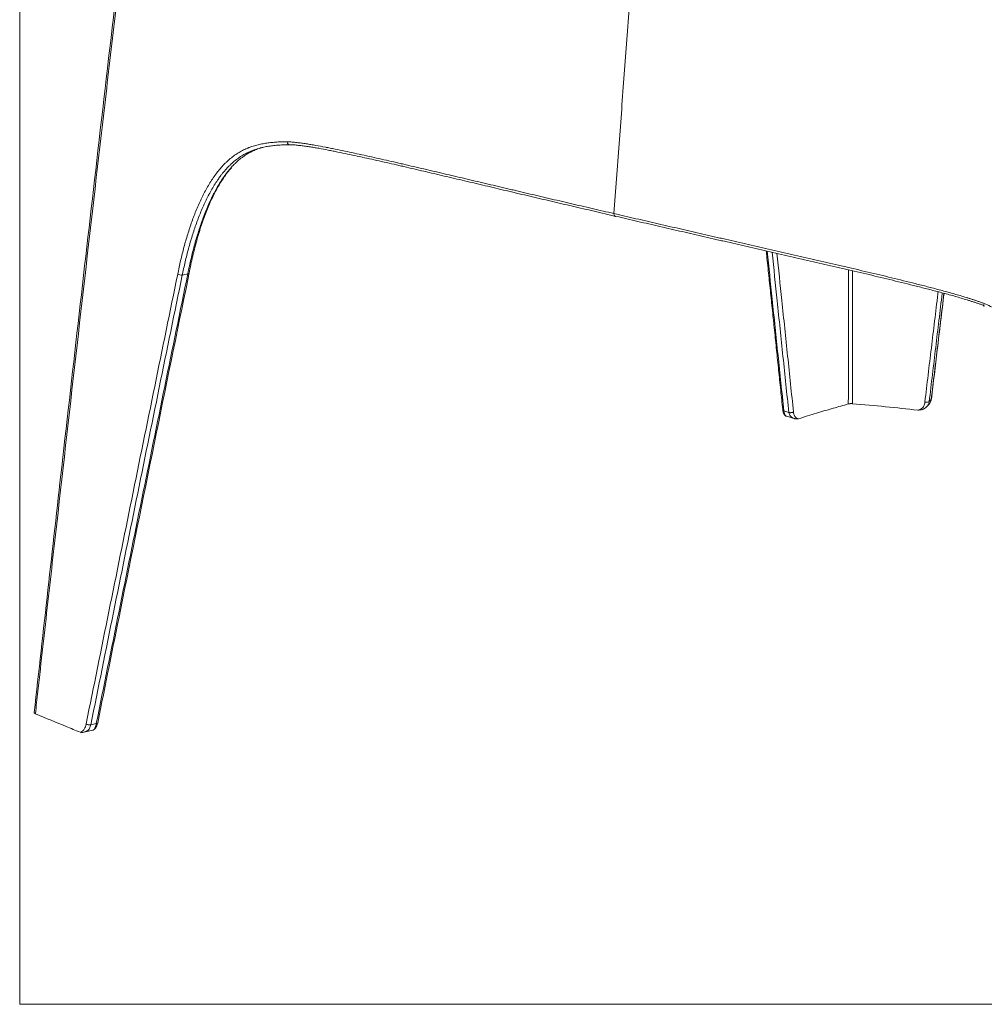
# Model space of a CAD drawing. Units: millimetres. Extents: x 163 to 2064, y 333 to 2239.
# Drawn here: x 1218 to 1644, y 333 to 768 of the extents above; entities that cross this region are included whole.
import ezdxf

# ---------------------------------------------------------------- set-up
doc = ezdxf.new("R2010")
doc.units = ezdxf.units.MM
doc.layers.add('1', color=7, linetype='Continuous')

msp = doc.modelspace()

# ---------------------------------------------------------------- linework, layer by layer
at = {"layer": '1', "color": 8, "linetype": 'Continuous', "lineweight": 18}
for q in [(1217.5, 1301.87), (2064.04, 333.48)]:
    msp.add_line((1217.5, 333.48), q, dxfattribs=at)
at = {"layer": '1', "color": 155, "linetype": 'Continuous', "lineweight": 13}
for p, q in [((1619.62, 599.81), (1620.51, 600.73)), ((1555.34, 595.65), (1557.55, 594.99)), ((1248.92, 456.91), (1251.37, 457.47))]:
    msp.add_line(p, q, dxfattribs=at)
at = {"layer": '1', "color": 155, "linetype": 'Continuous', "lineweight": 18}
for p, q in [((1618.46, 597.46), (1619.54, 598.57)), ((1556.47, 593.27), (1559.87, 592.26)), ((1245.98, 453.72), (1249.9, 454.62))]:
    msp.add_line(p, q, dxfattribs=at)
msp.add_ellipse((1481.12, 683.03), major_axis=(-0.34, -1.46), ratio=0.55823, start_param=4.984588, end_param=6.675812, dxfattribs=at)
for points, knots in [([(1313.47, 1082.2), (1313.39, 1082.17), (1312.61, 1081.94), (1311.3, 1080.99), (1309.56, 1079.39), (1307.93, 1077.2), (1306.26, 1074.37), (1304.57, 1070.73), (1302.86, 1066.12), (1300.98, 1060.22), (1298.98, 1052.82), (1296.78, 1043.52), (1294.47, 1032.36), (1291.89, 1018.4), (1288.97, 1001.25), (1285.74, 980.28), (1282, 954.21), (1277.44, 920.9), (1272.14, 879.98), (1266.18, 831.4), (1259.32, 772.96), (1249.14, 685.22), (1237.08, 579.87), (1227.95, 498.57), (1223.93, 462.44)], [0, 0, 0, 0, 0.000508, 0.004644, 0.009006, 0.014022, 0.019861, 0.027101, 0.03524, 0.045268, 0.058557, 0.073448, 0.092352, 0.114077, 0.142096, 0.176036, 0.215554, 0.267646, 0.335943, 0.411294, 0.49932, 0.61402, 0.828536, 1, 1, 1, 1]), ([(1335.79, 714.54), (1335.82, 714.11), (1335.99, 713.71), (1336.51, 713.22), (1336.84, 713.14), (1337.14, 713.25)], [0, 0, 0, 0, 0.5, 0.5, 1, 1, 1, 1]), ([(1337.14, 713.25), (1337.14, 713.25), (1337.14, 713.25), (1337.14, 713.25), (1337.13, 713.25), (1337.12, 713.25), (1337.1, 713.25), (1337.06, 713.25), (1336.98, 713.25), (1336.81, 713.25), (1336.48, 713.24), (1335.83, 713.24), (1335.26, 713.22), (1334.14, 713.19), (1333.39, 713.16), (1331.9, 713.07), (1331.16, 713.01), (1329.68, 712.86), (1328.95, 712.77), (1327.48, 712.55), (1326.75, 712.43), (1325.66, 712.21), (1325.12, 712.09), (1324.49, 711.94), (1324.22, 711.88), (1324.04, 711.83), (1323.95, 711.81), (1323.14, 711.59), (1322.43, 711.38), (1321.03, 710.91), (1320.33, 710.65), (1318.97, 710.07), (1318.29, 709.76), (1316.97, 709.07), (1316.31, 708.7), (1315.02, 707.9), (1314.39, 707.47), (1313.14, 706.55), (1312.53, 706.07), (1311.62, 705.28), (1311.32, 705.02), (1310.95, 704.67), (1310.88, 704.6), (1310.73, 704.46), (1310.51, 704.25), (1310.29, 704.04), (1309.57, 703.31), (1309, 702.71), (1307.91, 701.47), (1307.37, 700.82), (1306.71, 699.98), (1306.58, 699.8), (1306.44, 699.62)], [0, 0, 0, 0, 0.000128, 0.000128, 0.000256, 0.000512, 0.001023, 0.002047, 0.004094, 0.008188, 0.016375, 0.03275, 0.065501, 0.065501, 0.131002, 0.131002, 0.196502, 0.196502, 0.262003, 0.262003, 0.327504, 0.327504, 0.360254, 0.376629, 0.384817, 0.384817, 0.393005, 0.393005, 0.458505, 0.458505, 0.524006, 0.524006, 0.589507, 0.589507, 0.655008, 0.655008, 0.720508, 0.720508, 0.786009, 0.786009, 0.818759, 0.818759, 0.826947, 0.826947, 0.835135, 0.85151, 0.85151, 0.917011, 0.917011, 0.982511, 0.982511, 1, 1, 1, 1]), ([(1310.79, 702.92), (1311.26, 703.45), (1311.74, 703.96), (1312.37, 704.6), (1312.59, 704.82), (1312.8, 705.03), (1312.95, 705.17), (1313.02, 705.24), (1313.39, 705.58), (1313.69, 705.85), (1314.58, 706.64), (1315.19, 707.13), (1316.43, 708.05), (1317.05, 708.48), (1318.33, 709.29), (1318.98, 709.66), (1320.29, 710.35), (1320.95, 710.67), (1322.31, 711.26), (1322.99, 711.52), (1323.94, 711.86), (1324.2, 711.94), (1324.47, 712.03)], [0, 0, 0, 0, 0.118708, 0.118708, 0.153277, 0.170561, 0.170561, 0.187846, 0.187846, 0.256983, 0.256983, 0.395257, 0.395257, 0.533532, 0.533532, 0.671806, 0.671806, 0.81008, 0.81008, 0.948355, 0.948355, 1, 1, 1, 1]), ([(1481.12, 681.6), (1479.51, 681.98), (1477.9, 682.35), (1474.69, 683.1), (1473.09, 683.47), (1468.3, 684.59), (1465.11, 685.33), (1460.35, 686.44), (1458.77, 686.81), (1455.61, 687.55), (1454.03, 687.92), (1449.31, 689.02), (1446.17, 689.76), (1441.49, 690.86), (1439.93, 691.23), (1437.6, 691.78), (1436.82, 691.96), (1435.27, 692.32), (1434.5, 692.51), (1430.63, 693.42), (1427.55, 694.14), (1421.43, 695.59), (1418.38, 696.31), (1412.32, 697.74), (1409.31, 698.45), (1404.8, 699.51), (1403.31, 699.86), (1400.32, 700.56), (1398.84, 700.91), (1394.38, 701.95), (1391.43, 702.64), (1387.75, 703.49), (1387.02, 703.66), (1385.55, 704), (1384.82, 704.17), (1382.63, 704.67), (1381.17, 705.01), (1376.8, 706), (1373.91, 706.65), (1368.15, 707.92), (1365.29, 708.53), (1361.01, 709.43), (1359.59, 709.72), (1357.46, 710.16), (1356.76, 710.3), (1355.34, 710.58), (1354.64, 710.72), (1352.52, 711.14), (1351.11, 711.4), (1349, 711.77), (1348.3, 711.89), (1346.9, 712.12), (1346.2, 712.23), (1344.8, 712.44), (1344.1, 712.54), (1343.05, 712.69), (1342.7, 712.73), (1342.01, 712.82), (1341.66, 712.87), (1340.96, 712.95), (1340.61, 712.99), (1339.92, 713.07), (1339.57, 713.1), (1338.88, 713.17), (1338.53, 713.19), (1338.01, 713.22), (1337.84, 713.23), (1337.58, 713.24), (1337.45, 713.24), (1337.29, 713.25), (1337.22, 713.25), (1337.18, 713.25), (1337.16, 713.25), (1337.15, 713.25), (1337.15, 713.25), (1337.15, 713.25), (1337.14, 713.25)], [0, 0, 0, 0, 0.03125, 0.03125, 0.0625, 0.0625, 0.125, 0.125, 0.15625, 0.15625, 0.1875, 0.1875, 0.25, 0.25, 0.28125, 0.28125, 0.296875, 0.296875, 0.3125, 0.3125, 0.375, 0.375, 0.4375, 0.4375, 0.5, 0.5, 0.53125, 0.53125, 0.5625, 0.5625, 0.625, 0.625, 0.640625, 0.640625, 0.65625, 0.65625, 0.6875, 0.6875, 0.75, 0.75, 0.8125, 0.8125, 0.84375, 0.84375, 0.859375, 0.859375, 0.875, 0.875, 0.90625, 0.90625, 0.921875, 0.921875, 0.9375, 0.9375, 0.953125, 0.953125, 0.960938, 0.960938, 0.96875, 0.96875, 0.976563, 0.976563, 0.984375, 0.984375, 0.992188, 0.992188, 0.996094, 0.996094, 0.998047, 0.999023, 0.999512, 0.999756, 0.999878, 0.999939, 0.999939, 1, 1, 1, 1]), ([(1292.39, 656.5), (1292.9, 659.02), (1294.03, 664.17), (1295.93, 671.63), (1298.1, 678.65), (1300.43, 684.92), (1302.92, 690.49), (1305.53, 695.36), (1308.25, 699.51), (1310.11, 702.05), (1311.13, 703.08), (1311.15, 703.09)], [0, 0, 0, 0, 0.140498, 0.289974, 0.428954, 0.558056, 0.679276, 0.794373, 0.898801, 0.998464, 1, 1, 1, 1]), ([(1643.78, 642.19), (1643.73, 642.21), (1643.67, 642.23), (1643.39, 642.34), (1643.17, 642.42), (1642.52, 642.66), (1642.08, 642.82), (1641.2, 643.12), (1640.76, 643.27), (1639.89, 643.56), (1639.45, 643.7), (1638.57, 643.98), (1638.13, 644.12), (1637.25, 644.4), (1636.81, 644.53), (1635.49, 644.94), (1634.61, 645.2), (1632.86, 645.73), (1631.98, 645.98), (1630.22, 646.49), (1629.34, 646.73), (1626.7, 647.46), (1624.94, 647.93), (1622.3, 648.62), (1621.42, 648.85), (1619.67, 649.3), (1618.79, 649.53), (1616.15, 650.2), (1614.4, 650.64), (1609.14, 651.96), (1605.64, 652.82), (1598.66, 654.51), (1595.17, 655.34), (1589.96, 656.57), (1588.23, 656.97), (1585.63, 657.58), (1584.76, 657.78), (1583.03, 658.19), (1582.16, 658.39), (1577.84, 659.39), (1574.39, 660.19), (1569.24, 661.37), (1567.53, 661.77), (1564.1, 662.55), (1562.4, 662.94), (1557.28, 664.11), (1553.88, 664.89), (1547.11, 666.44), (1543.73, 667.21), (1537, 668.75), (1533.65, 669.51), (1529.48, 670.47), (1528.64, 670.66), (1526.98, 671.04), (1526.14, 671.23), (1523.65, 671.8), (1521.99, 672.18), (1517.02, 673.32), (1513.71, 674.08), (1508.78, 675.22), (1507.14, 675.59), (1503.86, 676.35), (1502.22, 676.73), (1497.32, 677.86), (1494.07, 678.61), (1489.2, 679.73), (1487.58, 680.11), (1484.35, 680.86), (1482.73, 681.23), (1481.12, 681.6)], [0, 0, 0, 0, 0.001019, 0.001019, 0.004936, 0.004936, 0.012771, 0.012771, 0.020606, 0.020606, 0.028442, 0.028442, 0.036277, 0.036277, 0.044112, 0.044112, 0.059782, 0.059782, 0.075452, 0.075452, 0.091123, 0.091123, 0.122463, 0.122463, 0.138134, 0.138134, 0.153804, 0.153804, 0.185145, 0.185145, 0.247826, 0.247826, 0.310507, 0.310507, 0.341848, 0.341848, 0.357518, 0.357518, 0.373188, 0.373188, 0.435869, 0.435869, 0.46721, 0.46721, 0.49855, 0.49855, 0.561232, 0.561232, 0.623913, 0.623913, 0.686594, 0.686594, 0.702264, 0.702264, 0.717935, 0.717935, 0.749275, 0.749275, 0.811956, 0.811956, 0.843297, 0.843297, 0.874638, 0.874638, 0.937319, 0.937319, 0.968659, 0.968659, 1, 1, 1, 1]), ([(1251.99, 457.76), (1255.33, 474.36), (1268.58, 539.86), (1282.04, 606.11), (1292.28, 655.77), (1292.42, 656.48)], [0, 0, 0, 0, 0.250755, 0.989278, 1, 1, 1, 1]), ([(1292.42, 656.49), (1292.42, 656.48), (1292.42, 656.47), (1292.36, 656.32), (1292.15, 656.23), (1291.82, 656.2)], [0, 0, 0, 0, 0.076773, 0.076773, 1, 1, 1, 1]), ([(1620.59, 600.9), (1621.45, 608.16), (1623.3, 623.7), (1625.16, 639.25), (1626.16, 647.55)], [0, 0, 0, 0, 0.46668, 1, 1, 1, 1]), ([(1643.97, 641.93), (1643.91, 641.96), (1643.86, 642.01), (1643.76, 642.3), (1643.78, 642.66), (1643.9, 643.06)], [0, 0, 0, 0, 0.299812, 0.299812, 1, 1, 1, 1]), ([(1619.54, 598.57), (1619.58, 598.61), (1619.78, 598.83), (1620.08, 599.28), (1620.37, 599.96), (1620.46, 600.48), (1620.51, 600.73)], [0, 0, 0, 0, 0.07873, 0.399909, 0.706566, 1, 1, 1, 1]), ([(1554.85, 596.15), (1554.89, 595.77), (1555.02, 595.08), (1555.4, 594.16), (1555.94, 593.52), (1556.3, 593.32), (1556.49, 593.26)], [0, 0, 0, 0, 0.257618, 0.509822, 0.757384, 1, 1, 1, 1]), ([(1561.78, 592.17), (1563.13, 592.59), (1565.78, 593.41), (1569.69, 594.61), (1573.46, 595.73), (1577.06, 596.79), (1580.5, 597.77), (1582.76, 598.4), (1583.85, 598.7)], [0, 0, 0, 0, 0.188456, 0.368376, 0.539634, 0.702021, 0.855479, 1, 1, 1, 1]), ([(1585.67, 598.83), (1590.57, 598.42), (1595.43, 597.97), (1605.09, 597.01), (1609.88, 596.5), (1614.64, 595.96)], [0, 0, 0, 0, 0.5, 0.5, 1, 1, 1, 1]), ([(1618.46, 597.46), (1618.4, 597.4), (1618.13, 597.14), (1617.58, 596.72), (1616.72, 596.29), (1615.72, 596), (1615.01, 595.98), (1614.64, 595.96)], [0, 0, 0, 0, 0.059819, 0.274099, 0.502085, 0.743992, 1, 1, 1, 1]), ([(1555.34, 595.65), (1555.41, 595.23), (1555.56, 594.32), (1555.92, 593.65), (1556.25, 593.36), (1556.4, 593.29), (1556.47, 593.27)], [0, 0, 0, 0, 0.329755, 0.716182, 0.875667, 1, 1, 1, 1]), ([(1561.78, 592.17), (1561.23, 592.13), (1560.57, 592.08), (1559.97, 592.23), (1559.87, 592.25)], [0, 0, 0, 0, 0.829927, 1, 1, 1, 1]), ([(1224.45, 461.88), (1224.35, 461.92), (1224.27, 461.96), (1224.16, 462.03), (1224.12, 462.05), (1224.08, 462.09), (1224.06, 462.1), (1224.03, 462.12), (1224.02, 462.14), (1223.96, 462.2), (1223.92, 462.24), (1223.88, 462.32), (1223.87, 462.34), (1223.86, 462.38), (1223.86, 462.39), (1223.86, 462.42), (1223.85, 462.43), (1223.85, 462.45), (1223.85, 462.45), (1223.85, 462.45)], [0, 0, 0, 0, 0.246777, 0.246777, 0.370165, 0.370165, 0.431859, 0.431859, 0.493553, 0.493553, 0.74033, 0.74033, 0.863718, 0.863718, 0.925412, 0.925412, 0.987106, 0.987106, 1, 1, 1, 1]), ([(1224.45, 461.88), (1229.23, 459.84), (1233.7, 457.98), (1240.11, 455.36), (1242.18, 454.52), (1244.22, 453.71)], [0, 0, 0, 0, 0.673612, 0.673612, 1, 1, 1, 1]), ([(1249.89, 454.62), (1250.09, 454.66), (1250.5, 454.86), (1251.14, 455.53), (1251.66, 456.54), (1251.89, 457.33), (1251.97, 457.76)], [0, 0, 0, 0, 0.227035, 0.473902, 0.733539, 1, 1, 1, 1]), ([(1245.98, 453.72), (1245.93, 453.71), (1245.54, 453.63), (1244.94, 453.59), (1244.4, 453.68), (1244.22, 453.71)], [0, 0, 0, 0, 0.082912, 0.697075, 1, 1, 1, 1])]:
    msp.add_open_spline(points, degree=3, knots=knots, dxfattribs=at)
at = {"layer": '1', "color": 155, "linetype": 'Continuous', "lineweight": 13}
for points, knots in [([(1314.11, 1079.62), (1313.83, 1079.6), (1313.56, 1079.57), (1313.02, 1079.45), (1312.75, 1079.37), (1312.36, 1079.23), (1312.23, 1079.17), (1311.97, 1079.05), (1311.72, 1078.92), (1311.47, 1078.77), (1311.31, 1078.66), (1311.28, 1078.64), (1311.22, 1078.6), (1311.13, 1078.54), (1311.04, 1078.47), (1310.74, 1078.25), (1310.51, 1078.05), (1310.05, 1077.63), (1309.83, 1077.41), (1309.41, 1076.94), (1309.2, 1076.69), (1308.79, 1076.17), (1308.59, 1075.91), (1308.35, 1075.56), (1308.3, 1075.49), (1308.21, 1075.35), (1308.16, 1075.27), (1308.02, 1075.06), (1307.93, 1074.91), (1307.65, 1074.48), (1307.47, 1074.18), (1306.95, 1073.27), (1306.62, 1072.64), (1306.15, 1071.68), (1305.99, 1071.35), (1305.69, 1070.69), (1305.54, 1070.36), (1305.1, 1069.35), (1304.82, 1068.67), (1304.27, 1067.28), (1304.01, 1066.58), (1303.62, 1065.51), (1303.43, 1064.97), (1303.25, 1064.43), (1303.13, 1064.07), (1303.06, 1063.88), (1302.88, 1063.34), (1302.76, 1062.97), (1302.53, 1062.24), (1302.41, 1061.87), (1302.06, 1060.76), (1301.84, 1060.02), (1301.18, 1057.79), (1300.76, 1056.29), (1300.15, 1054.02), (1299.95, 1053.26), (1299.56, 1051.74), (1299.37, 1050.97), (1298.43, 1047.15), (1297.72, 1044.05), (1296.71, 1039.38), (1296.38, 1037.81), (1295.74, 1034.67), (1295.42, 1033.1), (1294.49, 1028.37), (1293.9, 1025.2), (1293.03, 1020.43), (1292.74, 1018.84), (1292.17, 1015.65), (1291.9, 1014.05), (1291.07, 1009.25), (1290.53, 1006.04), (1289.48, 999.61), (1288.45, 993.17), (1287.21, 985.09), (1286.49, 980.23), (1286, 977), (1285.77, 975.38), (1284.58, 967.27), (1283.65, 960.78), (1282.29, 951.03), (1281.84, 947.77), (1280.95, 941.26), (1280.51, 938.01), (1278.31, 921.71), (1276.61, 908.65), (1274.12, 889.04), (1273.29, 882.49), (1271.66, 869.4), (1270.85, 862.85), (1266.83, 830.09), (1263.69, 803.84), (1259.04, 764.44), (1257.5, 751.3), (1254.43, 725.02), (1252.91, 711.87), (1248.35, 672.43), (1245.33, 646.12), (1239.32, 593.5), (1236.32, 567.19), (1231.84, 527.71), (1230.35, 514.55), (1228.12, 494.8), (1227.38, 488.22), (1226.28, 478.34), (1225.91, 475.05), (1225.18, 468.47), (1224.81, 465.17), (1224.45, 461.88)], [0, 0, 0, 0, 0.001953, 0.001953, 0.003906, 0.003906, 0.004883, 0.004883, 0.005859, 0.006836, 0.006836, 0.00708, 0.00708, 0.007324, 0.007813, 0.007813, 0.009766, 0.009766, 0.011719, 0.011719, 0.013672, 0.013672, 0.015625, 0.015625, 0.016113, 0.016113, 0.016602, 0.016602, 0.017578, 0.017578, 0.019531, 0.019531, 0.023437, 0.023437, 0.025391, 0.025391, 0.027344, 0.027344, 0.03125, 0.03125, 0.035156, 0.035156, 0.037109, 0.038086, 0.038086, 0.039062, 0.039062, 0.041016, 0.041016, 0.042969, 0.042969, 0.046875, 0.046875, 0.054687, 0.054687, 0.058594, 0.058594, 0.0625, 0.0625, 0.078125, 0.078125, 0.085937, 0.085937, 0.09375, 0.09375, 0.109375, 0.109375, 0.117187, 0.117187, 0.125, 0.125, 0.140625, 0.140625, 0.15625, 0.171875, 0.179687, 0.179687, 0.1875, 0.1875, 0.21875, 0.21875, 0.234375, 0.234375, 0.25, 0.25, 0.3125, 0.3125, 0.34375, 0.34375, 0.375, 0.375, 0.5, 0.5, 0.5625, 0.5625, 0.625, 0.625, 0.75, 0.75, 0.875, 0.875, 0.9375, 0.9375, 0.96875, 0.96875, 0.984375, 0.984375, 1, 1, 1, 1]), ([(1287.36, 656.08), (1287.77, 658.1), (1288.21, 660.11), (1289.13, 664.07), (1289.62, 666.03), (1290.66, 669.89), (1291.21, 671.8), (1292.37, 675.56), (1292.98, 677.41), (1294.28, 681.06), (1294.97, 682.85), (1296.43, 686.37), (1297.2, 688.09), (1298.22, 690.19), (1298.43, 690.61), (1298.74, 691.24), (1298.85, 691.44), (1299.06, 691.86), (1299.17, 692.06), (1299.71, 693.08), (1300.15, 693.89), (1301.06, 695.46), (1301.52, 696.23), (1302.48, 697.73), (1302.97, 698.46), (1303.97, 699.89), (1304.48, 700.59), (1305.54, 701.94), (1306.08, 702.59), (1307.19, 703.85), (1307.76, 704.46), (1308.5, 705.19), (1308.65, 705.34), (1308.87, 705.55), (1308.94, 705.62), (1309.09, 705.76), (1309.17, 705.83), (1309.55, 706.18), (1309.85, 706.45), (1310.77, 707.25), (1311.4, 707.74), (1312.67, 708.68), (1313.32, 709.11), (1314.64, 709.93), (1315.98, 710.69), (1317.36, 711.33), (1318.23, 711.7), (1318.5, 711.81), (1318.76, 711.91), (1318.94, 711.98), (1319.03, 712.02), (1319.48, 712.18), (1319.83, 712.31), (1320.91, 712.67), (1321.63, 712.88), (1323.08, 713.26), (1323.81, 713.43), (1325.27, 713.72), (1326.01, 713.85), (1327.49, 714.07), (1328.24, 714.16), (1329.73, 714.31), (1330.48, 714.37), (1331.99, 714.46), (1332.75, 714.49), (1334.27, 714.53), (1335.03, 714.54), (1335.79, 714.54)], [0, 0, 0, 0, 0.0625, 0.0625, 0.125, 0.125, 0.1875, 0.1875, 0.25, 0.25, 0.3125, 0.3125, 0.375, 0.375, 0.390625, 0.390625, 0.398438, 0.398438, 0.40625, 0.40625, 0.4375, 0.4375, 0.46875, 0.46875, 0.5, 0.5, 0.53125, 0.53125, 0.5625, 0.5625, 0.59375, 0.59375, 0.601563, 0.601563, 0.605469, 0.605469, 0.609375, 0.609375, 0.625, 0.625, 0.65625, 0.65625, 0.6875, 0.6875, 0.71875, 0.75, 0.75, 0.757813, 0.761719, 0.761719, 0.765625, 0.765625, 0.78125, 0.78125, 0.8125, 0.8125, 0.84375, 0.84375, 0.875, 0.875, 0.90625, 0.90625, 0.9375, 0.9375, 0.96875, 0.96875, 1, 1, 1, 1]), ([(1335.79, 714.54), (1336.14, 714.54), (1336.49, 714.53), (1337.19, 714.49), (1337.54, 714.46), (1338.24, 714.4), (1338.58, 714.37), (1339.28, 714.29), (1339.63, 714.25), (1340.33, 714.17), (1340.68, 714.13), (1341.38, 714.03), (1341.73, 713.99), (1342.78, 713.85), (1343.49, 713.75), (1344.89, 713.54), (1345.59, 713.43), (1347, 713.2), (1347.71, 713.08), (1349.82, 712.7), (1351.23, 712.44), (1353.36, 712.03), (1354.07, 711.89), (1355.49, 711.6), (1356.2, 711.46), (1358.33, 711.02), (1359.76, 710.73), (1364.05, 709.83), (1366.92, 709.21), (1372.7, 707.94), (1375.6, 707.29), (1379.98, 706.3), (1381.44, 705.96), (1383.64, 705.45), (1384.38, 705.29), (1385.85, 704.95), (1386.58, 704.78), (1390.27, 703.92), (1393.23, 703.23), (1397.7, 702.18), (1399.19, 701.83), (1402.19, 701.13), (1403.69, 700.77), (1408.2, 699.71), (1411.23, 699), (1417.31, 697.56), (1420.37, 696.84), (1426.51, 695.39), (1429.6, 694.67), (1433.48, 693.75), (1434.25, 693.57), (1435.81, 693.2), (1436.59, 693.02), (1438.93, 692.47), (1440.49, 692.1), (1445.18, 691), (1448.33, 690.26), (1453.07, 689.15), (1454.65, 688.78), (1457.82, 688.04), (1459.41, 687.67), (1464.18, 686.55), (1467.38, 685.81), (1472.19, 684.69), (1473.8, 684.31), (1477.02, 683.57), (1478.63, 683.19), (1480.25, 682.82)], [0, 0, 0, 0, 0.007812, 0.007812, 0.015625, 0.015625, 0.023437, 0.023437, 0.03125, 0.03125, 0.039062, 0.039062, 0.046875, 0.046875, 0.0625, 0.0625, 0.078125, 0.078125, 0.09375, 0.09375, 0.125, 0.125, 0.140625, 0.140625, 0.15625, 0.15625, 0.1875, 0.1875, 0.25, 0.25, 0.3125, 0.3125, 0.34375, 0.34375, 0.359375, 0.359375, 0.375, 0.375, 0.4375, 0.4375, 0.46875, 0.46875, 0.5, 0.5, 0.5625, 0.5625, 0.625, 0.625, 0.6875, 0.6875, 0.703125, 0.703125, 0.71875, 0.71875, 0.75, 0.75, 0.8125, 0.8125, 0.84375, 0.84375, 0.875, 0.875, 0.9375, 0.9375, 0.96875, 0.96875, 1, 1, 1, 1]), ([(1291.82, 656.2), (1291.92, 656.7), (1292.02, 657.19), (1292.23, 658.18), (1292.43, 659.17), (1292.7, 660.4), (1292.87, 661.13), (1292.98, 661.62), (1293.04, 661.87), (1293.54, 664.07), (1294.02, 666), (1295.03, 669.81), (1295.57, 671.69), (1296.7, 675.4), (1297.29, 677.22), (1298.56, 680.81), (1299.23, 682.58), (1300.64, 686.04), (1301.39, 687.73), (1302.38, 689.8), (1302.69, 690.42), (1302.99, 691.03), (1303.2, 691.44), (1303.31, 691.64), (1303.83, 692.65), (1304.26, 693.44), (1305.14, 694.99), (1305.59, 695.75), (1306.52, 697.23), (1306.99, 697.96), (1307.97, 699.37), (1308.47, 700.05), (1309.49, 701.38), (1310.02, 702.03), (1310.64, 702.74), (1310.71, 702.83), (1310.79, 702.92)], [0, 0, 0, 0, 0.027561, 0.027561, 0.055122, 0.082683, 0.096464, 0.096464, 0.110244, 0.110244, 0.220489, 0.220489, 0.330733, 0.330733, 0.440978, 0.440978, 0.551222, 0.551222, 0.661467, 0.661467, 0.689028, 0.702808, 0.702808, 0.716589, 0.716589, 0.771711, 0.771711, 0.826833, 0.826833, 0.881956, 0.881956, 0.937078, 0.937078, 0.9922, 0.9922, 1, 1, 1, 1]), ([(1306.44, 699.62), (1306.06, 699.12), (1305.69, 698.61), (1304.84, 697.39), (1304.36, 696.67), (1303.42, 695.18), (1302.96, 694.42), (1302.06, 692.87), (1301.57, 691.98), (1301.09, 691.07), (1300.98, 690.87), (1300.93, 690.76), (1300.77, 690.46), (1300.67, 690.25), (1300.36, 689.64), (1300.15, 689.23), (1299.14, 687.15), (1298.38, 685.45), (1296.94, 681.99), (1296.26, 680.23), (1294.97, 676.64), (1294.36, 674.81), (1293.21, 671.11), (1292.66, 669.23), (1291.63, 665.43), (1291.14, 663.5), (1290.44, 660.58), (1290.22, 659.6), (1289.89, 658.12), (1289.73, 657.38), (1289.55, 656.51), (1289.46, 656.07), (1289.41, 655.86), (1289.39, 655.75), (1289.38, 655.69), (1289.37, 655.67), (1289.37, 655.65), (1289.37, 655.65), (1289.37, 655.64), (1289.36, 655.64)], [0, 0, 0, 0, 0.043806, 0.043806, 0.103568, 0.103568, 0.16333, 0.16333, 0.223092, 0.230562, 0.230562, 0.238033, 0.238033, 0.252973, 0.252973, 0.282854, 0.282854, 0.402379, 0.402379, 0.521903, 0.521903, 0.641427, 0.641427, 0.760951, 0.760951, 0.880476, 0.880476, 0.940238, 0.940238, 0.970119, 0.985059, 0.99253, 0.996265, 0.998132, 0.999066, 0.999533, 0.999767, 0.999767, 1, 1, 1, 1]), ([(1480.25, 682.82), (1481.86, 682.44), (1483.48, 682.07), (1486.73, 681.31), (1488.35, 680.94), (1493.23, 679.81), (1496.5, 679.06), (1501.41, 677.92), (1503.05, 677.54), (1506.34, 676.79), (1507.99, 676.41), (1512.94, 675.27), (1516.25, 674.51), (1521.24, 673.37), (1522.91, 672.98), (1525.41, 672.41), (1526.25, 672.22), (1527.92, 671.84), (1528.76, 671.65), (1532.94, 670.69), (1536.31, 669.92), (1543.06, 668.38), (1546.44, 667.61), (1553.24, 666.05), (1556.65, 665.27), (1561.78, 664.1), (1563.49, 663.7), (1566.93, 662.92), (1568.65, 662.52), (1573.82, 661.33), (1577.27, 660.53), (1581.61, 659.53), (1582.48, 659.33), (1584.21, 658.92), (1585.08, 658.72), (1587.69, 658.11), (1589.43, 657.7), (1594.66, 656.47), (1598.16, 655.63), (1605.16, 653.94), (1608.67, 653.07), (1613.95, 651.75), (1615.71, 651.31), (1618.35, 650.64), (1619.23, 650.41), (1620.99, 649.96), (1621.88, 649.73), (1624.52, 649.03), (1626.29, 648.56), (1628.93, 647.83), (1629.81, 647.58), (1631.58, 647.08), (1632.46, 646.82), (1634.22, 646.29), (1635.1, 646.02), (1636.43, 645.62), (1636.87, 645.48), (1637.75, 645.2), (1638.19, 645.06), (1639.07, 644.78), (1639.51, 644.64), (1640.39, 644.35), (1640.83, 644.2), (1641.71, 643.89), (1642.15, 643.74), (1643.02, 643.41), (1643.46, 643.24), (1643.9, 643.06)], [0, 0, 0, 0, 0.03125, 0.03125, 0.0625, 0.0625, 0.125, 0.125, 0.15625, 0.15625, 0.1875, 0.1875, 0.25, 0.25, 0.28125, 0.28125, 0.296875, 0.296875, 0.3125, 0.3125, 0.375, 0.375, 0.4375, 0.4375, 0.5, 0.5, 0.53125, 0.53125, 0.5625, 0.5625, 0.625, 0.625, 0.640625, 0.640625, 0.65625, 0.65625, 0.6875, 0.6875, 0.75, 0.75, 0.8125, 0.8125, 0.84375, 0.84375, 0.859375, 0.859375, 0.875, 0.875, 0.90625, 0.90625, 0.921875, 0.921875, 0.9375, 0.9375, 0.953125, 0.953125, 0.960938, 0.960938, 0.96875, 0.96875, 0.976563, 0.976563, 0.984375, 0.984375, 0.992188, 0.992188, 1, 1, 1, 1]), ([(1547.98, 666.24), (1548.71, 659.14), (1549.45, 652.04), (1551.05, 636.72), (1551.9, 628.51), (1553.62, 612.08), (1554.48, 603.87), (1555.34, 595.65)], [0, 0, 0, 0, 0.301889, 0.301889, 0.650945, 0.650945, 1, 1, 1, 1]), ([(1557.55, 594.99), (1556.68, 603.21), (1555.82, 611.42), (1554.11, 627.85), (1553.25, 636.07), (1551.65, 651.43), (1550.91, 658.59), (1550.16, 665.74)], [0, 0, 0, 0, 0.348296, 0.348296, 0.696591, 0.696591, 1, 1, 1, 1]), ([(1552.3, 665.26), (1553.01, 658.33), (1553.73, 651.4), (1555.31, 636.25), (1556.16, 628.04), (1557.88, 611.61), (1558.74, 603.4), (1559.6, 595.18)], [0, 0, 0, 0, 0.296703, 0.296703, 0.648352, 0.648352, 1, 1, 1, 1]), ([(1585.63, 657.6), (1585.63, 651.4), (1585.64, 645.2), (1585.65, 625.61), (1585.66, 612.23), (1585.67, 598.83)], [0, 0, 0, 0, 0.316707, 0.316707, 1, 1, 1, 1]), ([(1246.89, 457.37), (1250.24, 473.92), (1253.59, 490.47), (1260.31, 523.58), (1263.67, 540.14), (1270.42, 573.26), (1273.8, 589.82), (1280.57, 622.95), (1283.96, 639.51), (1287.36, 656.08)], [0, 0, 0, 0, 0.25, 0.25, 0.5, 0.5, 0.75, 0.75, 1, 1, 1, 1]), ([(1289.37, 655.64), (1285.97, 639.07), (1282.58, 622.5), (1275.81, 589.37), (1272.43, 572.81), (1265.69, 539.69), (1262.33, 523.13), (1255.62, 490.02), (1252.27, 473.46), (1248.92, 456.91)], [0, 0, 0, 0, 0.25, 0.25, 0.5, 0.5, 0.75, 0.75, 1, 1, 1, 1]), ([(1251.37, 457.47), (1254.72, 474.02), (1258.07, 490.58), (1264.78, 523.69), (1268.14, 540.25), (1274.89, 573.37), (1278.26, 589.93), (1285.03, 623.06), (1288.42, 639.63), (1291.82, 656.2)], [0, 0, 0, 0, 0.25, 0.25, 0.5, 0.5, 0.75, 0.75, 1, 1, 1, 1]), ([(1617.7, 599.56), (1618.17, 603.54), (1618.65, 607.52), (1619.6, 615.47), (1620.08, 619.45), (1621.51, 631.39), (1622.47, 639.35), (1623.46, 647.62), (1623.5, 647.92), (1623.54, 648.23)], [0, 0, 0, 0, 0.245324, 0.245324, 0.490647, 0.490647, 0.981294, 0.981294, 1, 1, 1, 1]), ([(1625.36, 647.75), (1625.35, 647.69), (1625.35, 647.63), (1624.38, 639.61), (1623.43, 631.65), (1622, 619.71), (1621.52, 615.73), (1620.57, 607.77), (1620.1, 603.79), (1619.62, 599.81)], [0, 0, 0, 0, 0.003674, 0.003674, 0.501837, 0.501837, 0.750918, 0.750918, 1, 1, 1, 1]), ([(1620.51, 600.73), (1620.98, 604.71), (1621.46, 608.69), (1622.41, 616.64), (1622.88, 620.62), (1624.28, 632.26), (1625.19, 639.92), (1626.12, 647.58)], [0, 0, 0, 0, 0.254874, 0.254874, 0.509749, 0.509749, 1, 1, 1, 1]), ([(1643.9, 643.06), (1644.85, 642.66), (1645.8, 642.25), (1647.69, 641.42), (1648.63, 640.99), (1650.51, 640.11), (1651.45, 639.66), (1653.31, 638.74), (1654.23, 638.26), (1656.07, 637.27), (1656.98, 636.76), (1658.8, 635.71), (1659.7, 635.17), (1661.48, 634.03), (1662.37, 633.45), (1663.68, 632.54), (1664.11, 632.22), (1664.66, 631.83), (1664.76, 631.75), (1664.98, 631.59), (1665.3, 631.35), (1665.62, 631.1), (1666.68, 630.29), (1668.35, 628.93), (1669.95, 627.49), (1671.51, 626.01), (1672.27, 625.24), (1673.76, 623.67), (1674.49, 622.86), (1675.55, 621.61), (1675.9, 621.19), (1676.33, 620.65), (1676.42, 620.54), (1676.59, 620.33), (1676.67, 620.22), (1676.93, 619.89), (1677.09, 619.67), (1677.93, 618.58), (1678.57, 617.69), (1679.8, 615.88), (1680.4, 614.96), (1681.55, 613.1), (1682.1, 612.16), (1683.17, 610.25), (1683.69, 609.29), (1684.68, 607.33), (1685.16, 606.34), (1686.09, 604.35), (1686.53, 603.34), (1687.07, 602.06), (1687.18, 601.81), (1687.39, 601.3), (1687.49, 601.04), (1687.8, 600.27), (1688, 599.76), (1688.99, 597.19), (1689.71, 595.12), (1691.03, 590.96), (1691.63, 588.87), (1692.73, 584.67), (1693.23, 582.56), (1694.12, 578.32), (1694.52, 576.19), (1695.23, 571.92), (1695.54, 569.78), (1696.08, 565.48), (1696.31, 563.32), (1696.51, 561.15)], [0, 0, 0, 0, 0.03125, 0.03125, 0.0625, 0.0625, 0.09375, 0.09375, 0.125, 0.125, 0.15625, 0.15625, 0.1875, 0.1875, 0.21875, 0.21875, 0.234375, 0.234375, 0.238281, 0.238281, 0.242187, 0.25, 0.25, 0.28125, 0.3125, 0.3125, 0.34375, 0.34375, 0.375, 0.375, 0.390625, 0.390625, 0.394531, 0.394531, 0.398437, 0.398437, 0.40625, 0.40625, 0.4375, 0.4375, 0.46875, 0.46875, 0.5, 0.5, 0.53125, 0.53125, 0.5625, 0.5625, 0.59375, 0.59375, 0.601562, 0.601562, 0.609375, 0.609375, 0.625, 0.625, 0.6875, 0.6875, 0.75, 0.75, 0.8125, 0.8125, 0.875, 0.875, 0.9375, 0.9375, 1, 1, 1, 1]), ([(1614.64, 595.96), (1614.94, 596.03), (1615.53, 596.17), (1616.48, 596.75), (1617.18, 597.6), (1617.56, 598.64), (1617.65, 599.24), (1617.7, 599.56)], [0, 0, 0, 0, 0.173651, 0.3471, 0.651013, 0.813394, 1, 1, 1, 1]), ([(1619.62, 599.81), (1619.58, 599.6), (1619.51, 599.17), (1619.24, 598.52), (1618.88, 597.94), (1618.59, 597.6), (1618.46, 597.46)], [0, 0, 0, 0, 0.244186, 0.506744, 0.788405, 1, 1, 1, 1]), ([(1559.87, 592.25), (1559.55, 592.35), (1558.94, 592.63), (1558.23, 593.27), (1557.73, 594.08), (1557.61, 594.7), (1557.55, 594.99)], [0, 0, 0, 0, 0.260565, 0.524981, 0.770869, 1, 1, 1, 1]), ([(1559.6, 595.18), (1559.64, 594.86), (1559.72, 594.27), (1560, 593.45), (1560.42, 592.78), (1561.03, 592.3), (1561.53, 592.21), (1561.78, 592.17)], [0, 0, 0, 0, 0.201183, 0.378776, 0.589496, 0.792335, 1, 1, 1, 1]), ([(1244.22, 453.71), (1244.57, 453.8), (1245.27, 454), (1246.04, 454.96), (1246.59, 456.11), (1246.79, 456.94), (1246.89, 457.37)], [0, 0, 0, 0, 0.273676, 0.55529, 0.770158, 1, 1, 1, 1]), ([(1248.92, 456.91), (1248.78, 456.4), (1248.47, 455.31), (1247.54, 454.4), (1246.66, 453.92), (1246.21, 453.77), (1245.98, 453.72)], [0, 0, 0, 0, 0.324827, 0.684081, 0.839468, 1, 1, 1, 1]), ([(1249.9, 454.61), (1250, 454.64), (1250.26, 454.76), (1250.63, 455.14), (1250.96, 455.81), (1251.21, 456.59), (1251.32, 457.19), (1251.37, 457.47)], [0, 0, 0, 0, 0.153231, 0.39281, 0.61332, 0.815426, 1, 1, 1, 1])]:
    msp.add_open_spline(points, degree=3, knots=knots, dxfattribs=at)
at = {"layer": '1', "color": 155, "linetype": 'Continuous', "lineweight": 18}
for points, degree in [([(1489.3, 805.94), (1480.25, 682.82)], 1), ([(1547.55, 666.34), (1551.2, 631.25), (1554.87, 596.14)], 2), ([(1287.36, 656.08), (1287.84, 655.79), (1288.77, 655.59), (1289.36, 655.64)], 3), ([(1289.37, 655.64), (1290.18, 655.83), (1291, 656.01), (1291.82, 656.2)], 3), ([(1643.47, 642.1), (1643.97, 641.9)], 1), ([(1585.67, 598.83), (1585.19, 598.88), (1584.23, 598.8), (1583.85, 598.7)], 2)]:
    msp.add_open_spline(points, degree=degree, dxfattribs=at)
at = {"layer": '1', "color": 155, "linetype": 'Continuous', "lineweight": 13}
for points in [[(1583.85, 598.7), (1583.87, 618.49), (1583.89, 638.26), (1583.9, 658.02)], [(1554.85, 596.14), (1554.88, 595.94), (1555.06, 595.76), (1555.34, 595.65)], [(1617.7, 599.56), (1618.45, 599.37), (1619.38, 599.49), (1619.62, 599.81)], [(1246.89, 457.37), (1247.36, 457.07), (1248.31, 456.86), (1248.92, 456.91)]]:
    msp.add_open_spline(points, degree=3, dxfattribs=at)
for points, weights in [([(1559.6, 595.18), (1558.6, 594.58), (1557.55, 594.99)], [1, 0.726071252003, 1]), ([(1251.97, 457.77), (1251.93, 457.52), (1251.37, 457.47)], [0.849331135014, 0.834013887091, 1])]:
    msp.add_rational_spline(points, weights, degree=2, dxfattribs=at)

doc.saveas('drawing.dxf')
